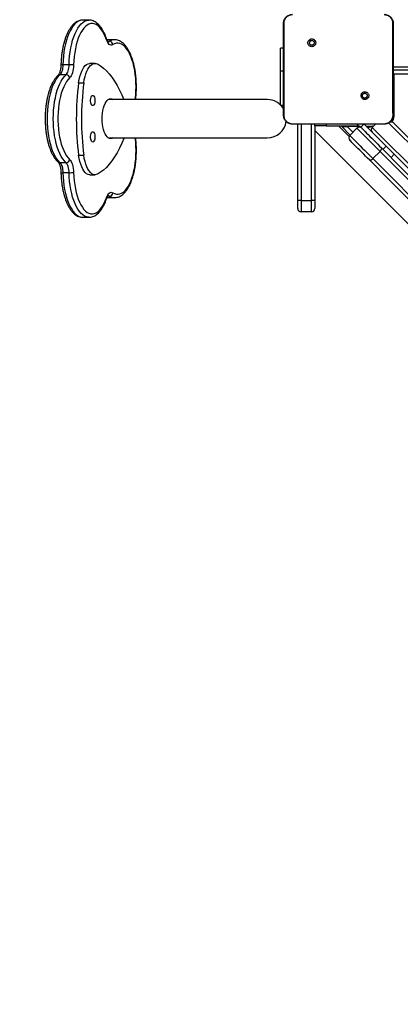
# Model space of a CAD drawing. Units: inches. Extents: x -490 to 1693, y -3643 to -2291.
# Drawn here: x 244 to 278, y -3289 to -3202 of the extents above; entities that cross this region are included whole.
import ezdxf

# ---------------------------------------------------------------- set-up
doc = ezdxf.new("R2010")
doc.units = ezdxf.units.IN
doc.header["$MEASUREMENT"] = 0
doc.layers.add('VP-EQ', color=7, linetype='Continuous', true_color=0x8a3492)
doc.layers.add('VP-HIC', color=6, linetype='Continuous')
doc.styles.get("Standard").update_dxf_attribs({"font": 'arial.ttf'})
doc.dimstyles.get("Standard").update_dxf_attribs({"dimtxt": 14, "dimasz": 20, "dimexe": 20, "dimexo": 50, "dimgap": 20, "dimtad": 0, "dimdec": 0, "dimzin": 0, "dimdsep": 46, "dimtxsty": 'Standard', "dimcen": -0.09, "dimadec": 0, "dimazin": 0, "dimtfac": 1, "dimtdec": 4, "dimtofl": 0, "dimtmove": 0, "dimatfit": 3, "dimfxl": 70, "dimfxlon": 1, "dimtolj": 1, "dimtzin": 0, "dimarcsym": 0})

# ---------------------------------------------------------------- blocks, each defined once
blk = doc.blocks.new('*D145')
at = {"layer": 'Defpoints', "color": 0}
for p in [(119.634, -2684.861), (628.147, -3440.37), (1621.114, -3440.37)]:
    blk.add_point(p, dxfattribs=at)
at = {"layer": 'VP-EQ', "color": 0, "lineweight": -2}
for p, q in [((1551.114, -2684.861), (1641.114, -2684.861)), ((1621.114, -2704.861), (1621.114, -3022.949)), ((1621.114, -3420.37), (1621.114, -3093.679)), ((1551.114, -3440.37), (1641.114, -3440.37))]:
    blk.add_line(p, q, dxfattribs=at)
at = {"layer": 'VP-EQ', "color": 0}
for points in [[(1624.447, -2704.861), (1617.78, -2704.861), (1621.114, -2684.861)], [(1617.78, -3420.37), (1624.447, -3420.37), (1621.114, -3440.37)]]:
    blk.add_solid(points, dxfattribs=at)
at = {"layer": 'VP-EQ', "color": 0, "insert": (1621.114, -3058.314), "char_height": 14, "attachment_point": 5, "rotation": 90}
blk.add_mtext('\\A1;760', dxfattribs=at)
blk = doc.blocks.new('*D146')
at = {"layer": 'Defpoints', "color": 0}
for p in [(77.216, -2482.993), (605.247, -3642.67), (1673.382, -3642.67)]:
    blk.add_point(p, dxfattribs=at)
at = {"layer": 'VP-EQ', "color": 0, "lineweight": -2}
for p, q in [((1603.382, -2482.993), (1693.382, -2482.993)), ((1673.382, -2502.993), (1673.382, -3018.334)), ((1673.382, -3622.67), (1673.382, -3098.724)), ((1603.382, -3642.67), (1693.382, -3642.67))]:
    blk.add_line(p, q, dxfattribs=at)
at = {"layer": 'VP-EQ', "color": 0}
for points in [[(1676.715, -2502.993), (1670.048, -2502.993), (1673.382, -2482.993)], [(1670.048, -3622.67), (1676.715, -3622.67), (1673.382, -3642.67)]]:
    blk.add_solid(points, dxfattribs=at)
at = {"layer": 'VP-EQ', "color": 0, "insert": (1673.382, -3058.529), "char_height": 14, "attachment_point": 5, "rotation": 90}
blk.add_mtext('\\A1;1160', dxfattribs=at)
blk = doc.blocks.new('WD15801')
at = {"color": 7, "linetype": 'Continuous', "lineweight": 25}
for p, q in [((289.57, 508.38), (289.57, 508.924)), ((297.305, 508.38), (297.305, 508.924)), ((288.692, 508.11), (288.692, 508.654)), ((298.183, 508.11), (298.183, 508.654)), ((290.222, 507.272), (290.222, 506.818)), ((296.593, 507.272), (296.593, 506.818)), ((284.773, 506.905), (284.773, 506.361)), ((288.511, 506.278), (288.511, 505.825)), ((298.303, 505.825), (298.303, 506.278)), ((302.102, 506.361), (302.102, 506.905)), ((286.499, 504.66), (286.499, 504.116)), ((286.506, 504.77), (286.503, 504.67)), ((291.752, 504.657), (291.752, 490.684)), ((295.122, 490.684), (295.122, 504.657)), ((300.376, 504.116), (300.376, 504.66)), ((286.499, 504.116), (286.499, 504.125)), ((294.635, 489.499), (294.635, 489.249)), ((294.635, 489.499), (297.635, 489.499)), ((297.635, 489.499), (299.635, 489.499)), ((299.635, 489.249), (299.635, 489.499)), ((292.972, 488.453), (292.96, 488.449)), ((292.96, 486.92), (292.96, 488.449)), ((286.251, 487.699), (285.251, 487.699)), ((285.251, 486.799), (285.251, 487.699)), ((285.551, 487.999), (286.251, 487.999)), ((286.251, 487.699), (286.251, 487.999)), ((286.251, 487.999), (292.96, 487.999)), ((286.251, 487.699), (286.251, 486.799)), ((292.41, 486.499), (271.973, 466.062)), ((285.251, 486.799), (286.251, 486.799)), ((286.251, 486.499), (285.551, 486.499)), ((286.251, 486.499), (286.251, 486.799)), ((292.81, 486.499), (286.251, 486.499)), ((292.81, 486.499), (292.81, 486.503)), ((292.81, 486.503), (292.96, 486.503)), ((292.81, 486.499), (292.96, 486.499)), ((292.81, 485.499), (292.81, 486.499)), ((292.96, 481.929), (292.96, 486.92)), ((300.357, 486.996), (300.259, 486.898)), ((292.81, 485.499), (292.81, 482.734)), ((292.81, 484.399), (291.887, 483.476)), ((291.998, 483.387), (292.769, 484.158)), ((292.769, 484.158), (292.81, 484.19)), ((291.965, 483.42), (292.601, 482.784)), ((292.96, 482.153), (291.021, 480.214)), ((292.693, 482.452), (292.601, 482.36)), ((292.672, 481.44), (226.769, 415.538)), ((290.569, 480.751), (289.932, 481.388)), ((292.96, 481.152), (292.672, 481.44)), ((292.778, 481.405), (292.793, 481.319)), ((292.96, 480.399), (292.96, 481.929)), ((295.216, 481.855), (295.312, 481.951)), ((290.738, 480.497), (291.021, 480.214)), ((292.96, 480.399), (292.972, 480.396)), ((226.206, 415.399), (290.314, 479.507)), ((293.167, 479.673), (228.537, 415.043)), ((290.314, 479.507), (290.031, 479.79)), ((293.167, 479.874), (293.167, 479.673)), ((297.36, 479.549), (293.61, 479.549)), ((297.36, 415.449), (297.36, 479.549)), ((297.71, 415.299), (297.71, 479.599)), ((298.01, 479.599), (298.01, 415.399))]:
    blk.add_line(p, q, dxfattribs=at)
at = {"color": 8, "linetype": 'Continuous', "lineweight": 25}
for p, q in [((286.507, 504.767), (286.499, 504.66)), ((286.637, 504.566), (286.637, 504.691)), ((300.237, 504.566), (300.237, 504.691)), ((300.376, 504.66), (300.368, 504.77)), ((297.635, 489.499), (297.635, 489.249)), ((292.96, 487.699), (286.251, 487.699)), ((286.251, 486.799), (292.96, 486.799)), ((292.96, 485.499), (292.81, 485.499)), ((292.81, 483.706), (292.76, 483.654)), ((292.76, 483.654), (292.245, 483.139)), ((292.76, 482.541), (292.76, 483.654)), ((292.96, 482.185), (292.693, 482.452)), ((292.96, 482.734), (292.81, 482.734)), ((292.742, 481.37), (292.778, 481.405)), ((292.76, 481.452), (292.76, 481.953)), ((228.292, 415.222), (293.077, 480.007)), ((293.61, 479.616), (293.61, 479.549)), ((297.382, 479.599), (297.36, 479.549))]:
    blk.add_line(p, q, dxfattribs=at)
at = {"color": 7, "linetype": 'Continuous', "lineweight": 25, "flags": 128}
for points in [[(297.305, 508.924), (297.15, 509.072), (296.964, 509.213), (296.747, 509.347), (296.503, 509.472), (296.232, 509.586), (295.937, 509.69), (295.621, 509.781), (295.286, 509.86), (294.936, 509.926), (294.573, 509.977), (294.2, 510.014), (293.82, 510.036), (293.437, 510.044), (293.055, 510.036), (292.675, 510.014), (292.302, 509.977), (291.939, 509.926), (291.588, 509.86), (291.254, 509.781), (290.938, 509.69), (290.643, 509.586), (290.372, 509.472), (290.127, 509.347), (289.911, 509.213), (289.725, 509.072), (289.57, 508.924)], [(289.57, 508.924), (289.509, 508.869), (289.43, 508.819), (289.335, 508.773), (289.225, 508.734), (289.104, 508.702), (288.972, 508.678), (288.834, 508.662), (288.692, 508.654)], [(289.57, 508.38), (289.725, 508.528), (289.911, 508.67), (290.127, 508.803), (290.372, 508.928), (290.643, 509.042), (290.938, 509.146), (291.254, 509.237), (291.588, 509.316), (291.939, 509.382), (292.302, 509.433), (292.675, 509.47), (293.055, 509.493), (293.437, 509.5), (293.82, 509.493), (294.2, 509.47), (294.573, 509.433), (294.936, 509.382), (295.286, 509.316), (295.621, 509.237), (295.937, 509.146), (296.232, 509.042), (296.503, 508.928), (296.747, 508.803), (296.964, 508.67), (297.15, 508.528), (297.305, 508.38)], [(297.025, 508.062), (296.875, 508.205), (296.694, 508.341), (296.482, 508.469), (296.242, 508.588), (295.977, 508.697), (295.688, 508.794), (295.378, 508.879), (295.05, 508.952), (294.707, 509.01), (294.353, 509.055), (293.99, 509.085), (293.622, 509.1), (293.253, 509.1), (292.885, 509.085), (292.522, 509.055), (292.167, 509.01), (291.825, 508.952), (291.497, 508.879), (291.187, 508.794), (290.898, 508.697), (290.632, 508.588), (290.393, 508.469), (290.181, 508.341), (290, 508.205), (289.85, 508.062)], [(298.183, 508.654), (298.04, 508.662), (297.902, 508.678), (297.771, 508.702), (297.65, 508.734), (297.54, 508.773), (297.445, 508.819), (297.366, 508.869), (297.305, 508.924)], [(288.692, 508.11), (288.834, 508.118), (288.972, 508.134), (289.104, 508.159), (289.225, 508.191), (289.335, 508.229), (289.43, 508.275), (289.509, 508.325), (289.57, 508.38)], [(289.85, 508.062), (289.77, 507.991), (289.668, 507.926), (289.544, 507.867), (289.402, 507.816), (289.243, 507.774), (289.073, 507.743), (288.893, 507.722), (288.709, 507.712)], [(298.166, 507.712), (297.981, 507.722), (297.802, 507.743), (297.631, 507.774), (297.473, 507.816), (297.331, 507.867), (297.207, 507.926), (297.104, 507.991), (297.025, 508.062)], [(297.305, 508.38), (297.366, 508.325), (297.445, 508.275), (297.54, 508.229), (297.65, 508.191), (297.771, 508.159), (297.902, 508.134), (298.04, 508.118), (298.183, 508.11)], [(288.709, 507.712), (288.341, 507.696), (287.979, 507.665), (287.625, 507.619), (287.283, 507.56), (286.957, 507.487), (286.648, 507.401), (286.361, 507.302), (286.097, 507.193), (285.859, 507.073), (285.65, 506.945), (285.47, 506.808), (285.323, 506.665), (285.209, 506.516), (285.129, 506.364), (285.084, 506.209), (285.074, 506.053), (285.1, 505.897), (285.162, 505.743), (285.257, 505.592), (285.387, 505.445), (285.55, 505.305), (285.743, 505.172), (285.966, 505.047), (286.216, 504.932), (286.492, 504.828)], [(288.511, 506.278), (288.512, 506.313), (288.541, 506.441), (288.606, 506.565), (288.707, 506.686), (288.842, 506.8), (289.009, 506.907), (289.205, 507.004), (289.428, 507.09), (289.674, 507.164), (289.94, 507.225), (290.222, 507.272)], [(296.593, 507.272), (296.874, 507.225), (297.14, 507.164), (297.386, 507.09), (297.609, 507.004), (297.805, 506.907), (297.972, 506.8), (298.107, 506.686), (298.208, 506.565), (298.273, 506.441), (298.302, 506.313), (298.303, 506.278)], [(300.383, 504.828), (300.658, 504.932), (300.909, 505.047), (301.131, 505.172), (301.325, 505.305), (301.487, 505.445), (301.617, 505.592), (301.713, 505.743), (301.775, 505.897), (301.801, 506.053), (301.791, 506.209), (301.746, 506.364), (301.666, 506.516), (301.552, 506.665), (301.404, 506.808), (301.225, 506.945), (301.016, 507.073), (300.778, 507.193), (300.514, 507.302), (300.227, 507.401), (299.918, 507.487), (299.591, 507.56), (299.25, 507.619), (298.896, 507.665), (298.534, 507.696), (298.166, 507.712)], [(288.566, 505.606), (288.521, 505.733), (288.512, 505.86), (288.541, 505.987), (288.606, 506.112), (288.707, 506.233), (288.842, 506.347), (289.009, 506.453), (289.205, 506.551), (289.428, 506.637), (289.674, 506.711), (289.94, 506.772), (290.222, 506.818)], [(291.39, 506.031), (291.409, 506.084), (291.462, 506.134), (291.546, 506.175), (291.654, 506.204), (291.776, 506.219), (291.905, 506.219), (292.027, 506.204), (292.135, 506.175), (292.219, 506.134), (292.272, 506.084), (292.29, 506.031), (292.272, 505.977), (292.219, 505.928), (292.135, 505.887), (292.027, 505.858), (291.905, 505.843), (291.776, 505.843), (291.654, 505.858), (291.546, 505.887), (291.462, 505.928), (291.409, 505.977), (291.39, 506.031)], [(294.584, 506.031), (294.603, 506.084), (294.656, 506.134), (294.74, 506.175), (294.847, 506.204), (294.97, 506.219), (295.098, 506.219), (295.221, 506.204), (295.329, 506.175), (295.413, 506.134), (295.466, 506.084), (295.484, 506.031), (295.466, 505.977), (295.413, 505.928), (295.329, 505.887), (295.221, 505.858), (295.098, 505.843), (294.97, 505.843), (294.847, 505.858), (294.74, 505.887), (294.656, 505.928), (294.603, 505.977), (294.584, 506.031)], [(296.593, 506.818), (296.874, 506.772), (297.14, 506.711), (297.386, 506.637), (297.609, 506.551), (297.805, 506.453), (297.972, 506.347), (298.107, 506.233), (298.208, 506.112), (298.273, 505.987), (298.302, 505.86), (298.294, 505.733), (298.249, 505.606)], [(291.751, 503.274), (291.29, 503.466), (290.856, 503.669), (290.452, 503.882), (290.08, 504.106), (289.74, 504.338), (289.433, 504.579), (289.162, 504.827), (288.926, 505.081), (288.727, 505.342), (288.566, 505.606)], [(298.249, 505.606), (298.087, 505.342), (297.888, 505.081), (297.653, 504.827), (297.381, 504.579), (297.075, 504.338), (296.735, 504.106), (296.362, 503.882), (295.958, 503.669), (295.525, 503.466), (295.122, 503.298)], [(286.492, 504.828), (286.627, 504.774), (286.743, 504.713), (286.837, 504.645), (286.907, 504.572), (286.952, 504.495), (286.97, 504.417), (286.962, 504.338), (286.927, 504.261)], [(291.687, 504.457), (291.705, 504.563), (291.758, 504.666), (291.846, 504.765), (291.965, 504.857), (292.115, 504.942), (292.291, 505.016), (292.491, 505.08), (292.71, 505.13), (292.944, 505.167), (293.188, 505.189), (293.437, 505.197), (293.686, 505.189), (293.93, 505.167), (294.164, 505.13), (294.384, 505.08), (294.583, 505.016), (294.76, 504.942), (294.91, 504.857), (295.029, 504.765), (295.117, 504.666), (295.17, 504.563), (295.187, 504.457), (295.17, 504.352), (295.122, 504.258)], [(299.947, 504.261), (299.913, 504.338), (299.904, 504.417), (299.923, 504.495), (299.968, 504.572), (300.038, 504.645), (300.132, 504.713), (300.248, 504.774), (300.383, 504.828)], [(291.752, 504.258), (291.705, 504.352), (291.687, 504.457)], [(292.769, 484.158), (292.769, 484.148), (292.768, 484.12), (292.767, 484.073), (292.766, 484.01), (292.765, 483.934), (292.764, 483.847), (292.762, 483.753), (292.76, 483.654)], [(289.813, 481.693), (289.974, 481.854), (290.143, 482.023), (290.316, 482.195), (290.489, 482.369), (290.659, 482.539), (290.823, 482.702), (290.976, 482.856), (291.116, 482.996), (291.24, 483.12), (291.345, 483.225), (291.429, 483.309), (291.49, 483.37), (291.528, 483.408), (291.54, 483.42)], [(291.965, 483.42), (291.952, 483.407), (291.913, 483.369), (291.85, 483.306), (291.764, 483.219), (291.655, 483.111), (291.526, 482.982), (291.38, 482.835), (291.218, 482.674), (291.044, 482.5), (290.862, 482.317), (290.673, 482.129), (290.483, 481.938), (290.293, 481.749), (290.109, 481.564), (289.932, 481.388)], [(290.569, 480.751), (290.745, 480.928), (290.93, 481.113), (291.119, 481.302), (291.31, 481.493), (291.498, 481.681), (291.681, 481.864), (291.854, 482.037), (292.016, 482.199), (292.163, 482.345), (292.291, 482.474), (292.4, 482.583), (292.487, 482.67), (292.55, 482.733), (292.588, 482.771), (292.601, 482.784)], [(292.601, 482.36), (292.588, 482.347), (292.551, 482.31), (292.49, 482.248), (292.406, 482.164), (292.301, 482.059), (292.177, 481.935), (292.037, 481.795), (291.883, 481.642), (291.72, 481.478), (291.55, 481.308), (291.376, 481.135), (291.203, 480.962), (291.035, 480.793), (290.873, 480.632)], [(275.589, 467.469), (277.397, 469.277), (279.197, 471.077), (280.989, 472.869), (282.772, 474.652), (284.546, 476.426), (286.311, 478.191), (288.067, 479.947), (289.813, 481.693)], [(289.932, 481.388), (288.188, 479.644), (286.435, 477.89), (284.672, 476.128), (282.9, 474.356), (281.119, 472.575), (279.33, 470.786), (277.532, 468.988), (275.726, 467.182)], [(289.813, 481.693), (289.799, 481.67), (289.793, 481.641), (289.797, 481.605), (289.809, 481.565), (289.83, 481.521), (289.858, 481.476), (289.893, 481.431), (289.932, 481.388)], [(276.363, 466.545), (278.169, 468.351), (279.966, 470.149), (281.756, 471.939), (283.537, 473.719), (285.309, 475.491), (287.071, 477.254), (288.825, 479.008), (290.569, 480.751)], [(290.873, 480.632), (289.127, 478.886), (287.372, 477.13), (285.607, 475.365), (283.833, 473.591), (282.049, 471.808), (280.258, 470.016), (278.458, 468.216), (276.649, 466.408)], [(290.569, 480.751), (290.612, 480.712), (290.657, 480.677), (290.702, 480.649), (290.746, 480.628), (290.786, 480.616), (290.822, 480.613), (290.851, 480.618), (290.873, 480.632)], [(291.021, 480.214), (290.883, 480.076), (290.751, 479.944), (290.628, 479.821), (290.521, 479.714), (290.433, 479.626), (290.368, 479.561), (290.328, 479.521), (290.314, 479.507)]]:
    blk.add_lwpolyline(points, dxfattribs=at)
at = {"color": 8, "linetype": 'Continuous', "lineweight": 25, "flags": 128}
for points in [[(288.692, 508.654), (288.311, 508.638), (287.935, 508.607), (287.567, 508.561), (287.211, 508.501), (286.87, 508.428), (286.546, 508.341), (286.242, 508.243), (285.961, 508.132), (285.706, 508.012), (285.478, 507.882), (285.279, 507.743), (285.111, 507.598), (284.976, 507.446), (284.875, 507.29), (284.808, 507.13), (284.776, 506.969), (284.773, 506.905)], [(284.773, 506.366), (284.776, 506.425), (284.808, 506.587), (284.875, 506.746), (284.976, 506.902), (285.111, 507.054), (285.279, 507.199), (285.478, 507.338), (285.706, 507.468), (285.961, 507.589), (286.242, 507.699), (286.546, 507.797), (286.87, 507.884), (287.211, 507.957), (287.567, 508.017), (287.935, 508.063), (288.311, 508.094), (288.692, 508.11)], [(302.102, 506.905), (302.099, 506.969), (302.067, 507.13), (302, 507.29), (301.899, 507.446), (301.763, 507.598), (301.596, 507.743), (301.397, 507.882), (301.169, 508.012), (300.913, 508.132), (300.633, 508.243), (300.329, 508.341), (300.005, 508.428), (299.663, 508.501), (299.307, 508.561), (298.94, 508.607), (298.564, 508.638), (298.183, 508.654)], [(298.183, 508.11), (298.564, 508.094), (298.94, 508.063), (299.307, 508.017), (299.663, 507.957), (300.005, 507.884), (300.329, 507.797), (300.633, 507.699), (300.913, 507.589), (301.169, 507.468), (301.397, 507.338), (301.596, 507.199), (301.763, 507.054), (301.899, 506.902), (302, 506.746), (302.067, 506.587), (302.099, 506.425), (302.102, 506.366)], [(286.637, 504.566), (286.664, 504.625), (286.671, 504.675)], [(300.204, 504.675), (300.211, 504.625), (300.237, 504.566)], [(286.927, 504.261), (286.85, 504.108), (286.807, 503.953), (286.8, 503.797), (286.829, 503.641), (286.893, 503.487), (286.991, 503.337), (287.123, 503.191), (287.288, 503.051), (287.484, 502.918), (287.709, 502.794), (287.961, 502.68), (288.238, 502.577), (288.537, 502.485), (288.855, 502.406), (289.19, 502.34), (289.539, 502.287), (289.897, 502.25), (290.263, 502.227), (290.632, 502.219), (291.002, 502.226), (291.368, 502.248), (291.727, 502.284), (291.752, 502.287)], [(295.122, 502.287), (295.148, 502.284), (295.507, 502.248), (295.873, 502.226), (296.243, 502.219), (296.612, 502.227), (296.977, 502.25), (297.336, 502.287), (297.685, 502.34), (298.02, 502.406), (298.338, 502.485), (298.637, 502.577), (298.914, 502.68), (299.166, 502.794), (299.391, 502.918), (299.587, 503.051), (299.751, 503.191), (299.884, 503.337), (299.982, 503.487), (300.046, 503.641), (300.074, 503.797), (300.067, 503.953), (300.025, 504.108), (299.947, 504.261)], [(297.477, 479.599), (297.429, 479.579), (297.36, 479.549)], [(301.816, 479.642), (301.725, 479.62), (301.51, 479.599)]]:
    blk.add_lwpolyline(points, dxfattribs=at)
at = {"color": 8, "linetype": 'Continuous', "lineweight": 25}
for centre, radius, start, end in [((289.388, 508.703), 0.698, 169.72298, 184.00818), ((289.798, 508.928), 0.228, 137.99556, 181.0451), ((297.076, 508.928), 0.228, 358.96002, 41.9955), ((297.485, 508.703), 0.699, 356.00163, 10.25935), ((286.429, 504.933), 0.122, 253.13072, 300.69257), ((287.338, 504.103), 0.84, 146.58389, 178.48633), ((299.537, 504.103), 0.839, 1.18342, 33.42528), ((300.445, 504.933), 0.122, 239.29858, 286.87395), ((293.61, 480.399), 0.85, 238.53628, 270)]:
    blk.add_arc(centre, radius, start, end, dxfattribs=at)
at = {"color": 7, "linetype": 'Continuous', "lineweight": 25}
for centre, radius, start, end in [((292.767, 508.079), 4.075, 179.55935, 185.16976), ((289.906, 508.394), 0.336, 182.34748, 260.41664), ((296.969, 508.394), 0.336, 279.58336, 357.65252), ((294.107, 508.079), 4.075, 354.83024, 0.44065), ((293.407, 482.646), 24.831, 82.629, 97.371), ((293.407, 482.209), 24.815, 82.62428, 97.37572), ((286.959, 504.581), 0.322, 182.81673, 264.39949), ((299.916, 504.581), 0.322, 275.60051, 357.18327), ((293.437, 490.684), 1.685, 180, 262.23351), ((293.437, 490.684), 1.685, 300.61864, 0), ((285.551, 487.699), 0.3, 90, 180), ((285.551, 486.799), 0.3, 180, 270), ((291.752, 483.208), 0.3, 45, 135), ((292.389, 482.572), 0.3, 315, 45), ((292.41, 482.735), 0.4, 315, 0), ((292.46, 481.228), 0.3, 45, 135)]:
    blk.add_arc(centre, radius, start, end, dxfattribs=at)
for points, knots in [([(297.246, 509.081), (297.219, 509.109), (297.14, 509.192), (296.988, 509.32), (296.784, 509.46), (296.553, 509.591), (296.298, 509.711), (296.022, 509.818), (295.728, 509.914), (295.417, 509.997), (295.092, 510.067), (294.755, 510.125), (294.409, 510.169), (294.056, 510.199), (293.698, 510.216), (293.339, 510.219), (292.98, 510.208), (292.625, 510.184), (292.275, 510.146), (291.935, 510.095), (291.605, 510.031), (291.288, 509.954), (290.987, 509.864), (290.704, 509.763), (290.44, 509.649), (290.197, 509.524), (289.978, 509.386), (289.785, 509.24), (289.68, 509.133), (289.629, 509.081)], [0, 0, 0, 0, 0.02025, 0.057799, 0.095763, 0.134018, 0.172227, 0.210277, 0.248154, 0.285874, 0.323457, 0.360933, 0.398327, 0.435663, 0.47296, 0.510238, 0.547515, 0.584803, 0.622119, 0.659483, 0.696917, 0.734442, 0.772088, 0.809886, 0.847868, 0.886062, 0.924482, 0.963084, 1, 1, 1, 1]), ([(288.702, 508.828), (288.639, 508.826), (288.456, 508.82), (288.157, 508.801), (287.806, 508.765), (287.464, 508.716), (287.133, 508.654), (286.814, 508.578), (286.511, 508.491), (286.225, 508.391), (285.958, 508.279), (285.712, 508.155), (285.489, 508.019), (285.292, 507.871), (285.122, 507.712), (284.983, 507.543), (284.877, 507.365), (284.808, 507.183), (284.775, 507.032), (284.777, 506.942), (284.777, 506.914)], [0, 0, 0, 0, 0.030959, 0.08968, 0.148453, 0.207297, 0.266243, 0.325333, 0.384604, 0.444106, 0.503895, 0.564008, 0.624477, 0.685251, 0.746037, 0.806162, 0.864757, 0.9211, 0.97515, 1, 1, 1, 1]), ([(289.629, 509.081), (289.623, 509.075), (289.608, 509.06), (289.561, 509.024), (289.48, 508.98), (289.371, 508.935), (289.238, 508.895), (289.083, 508.862), (288.916, 508.839), (288.786, 508.83), (288.715, 508.828), (288.702, 508.828)], [0, 0, 0, 0, 0.069741, 0.18865, 0.310081, 0.436158, 0.566804, 0.701126, 0.838092, 0.970244, 1, 1, 1, 1]), ([(298.173, 508.828), (298.141, 508.829), (298.048, 508.832), (297.898, 508.846), (297.73, 508.874), (297.579, 508.911), (297.45, 508.955), (297.35, 509.002), (297.279, 509.049), (297.257, 509.07), (297.246, 509.081)], [0, 0, 0, 0, 0.072726, 0.212135, 0.350703, 0.487502, 0.621672, 0.752197, 0.878355, 1, 1, 1, 1]), ([(302.098, 506.911), (302.099, 506.933), (302.102, 507.014), (302.074, 507.154), (302.016, 507.324), (301.927, 507.489), (301.809, 507.649), (301.66, 507.804), (301.48, 507.952), (301.272, 508.091), (301.038, 508.22), (300.781, 508.338), (300.502, 508.445), (300.206, 508.539), (299.893, 508.62), (299.566, 508.689), (299.228, 508.744), (298.881, 508.786), (298.528, 508.815), (298.291, 508.823), (298.173, 508.828)], [0, 0, 0, 0, 0.0196716, 0.0714839, 0.1234573, 0.1765849, 0.2315822, 0.2886597, 0.347475, 0.4073267, 0.4675528, 0.5276545, 0.5875049, 0.6470809, 0.7064117, 0.7655355, 0.8244952, 0.8833341, 0.9420827, 1, 1, 1, 1]), ([(284.777, 506.368), (284.776, 506.338), (284.774, 506.248), (284.803, 506.101), (284.863, 505.931), (284.954, 505.766), (285.075, 505.606), (285.225, 505.452), (285.406, 505.305), (285.616, 505.166), (285.852, 505.037), (286.11, 504.919), (286.299, 504.851), (286.394, 504.816)], [0, 0, 0, 0, 0.04533, 0.132373, 0.219758, 0.309156, 0.401768, 0.49785, 0.596792, 0.697403, 0.798567, 0.899511, 1, 1, 1, 1]), ([(300.481, 504.816), (300.531, 504.834), (300.675, 504.885), (300.901, 504.979), (301.148, 505.102), (301.372, 505.237), (301.572, 505.384), (301.744, 505.543), (301.885, 505.712), (301.992, 505.889), (302.063, 506.07), (302.1, 506.232), (302.098, 506.331), (302.098, 506.368)], [0, 0, 0, 0, 0.052377, 0.152759, 0.253624, 0.35508, 0.457068, 0.559112, 0.66014, 0.758683, 0.853486, 0.944431, 1, 1, 1, 1]), ([(286.394, 504.816), (286.416, 504.808), (286.478, 504.786), (286.561, 504.746), (286.63, 504.701), (286.667, 504.667), (286.675, 504.651), (286.674, 504.654), (286.674, 504.655)], [0, 0, 0, 0, 0.1207926, 0.3413831, 0.5553176, 0.7621572, 0.966681, 1, 1, 1, 1]), ([(300.202, 504.656), (300.202, 504.656), (300.201, 504.655), (300.22, 504.68), (300.27, 504.719), (300.347, 504.763), (300.423, 504.796), (300.471, 504.813), (300.481, 504.816)], [0, 0, 0, 0, 0.1177172, 0.3310172, 0.5331098, 0.7383775, 0.9461416, 1, 1, 1, 1]), ([(300.372, 504.669), (300.374, 504.698), (300.376, 504.732), (300.37, 504.765), (300.368, 504.77)], [0, 0, 0, 0, 0.845645, 1, 1, 1, 1]), ([(286.503, 504.128), (286.502, 504.103), (286.497, 504.02), (286.524, 503.878), (286.58, 503.707), (286.667, 503.541), (286.784, 503.381), (286.931, 503.226), (287.108, 503.078), (287.314, 502.938), (287.547, 502.808), (287.803, 502.689), (288.08, 502.582), (288.376, 502.488), (288.688, 502.405), (289.014, 502.336), (289.351, 502.28), (289.698, 502.237), (290.052, 502.207), (290.41, 502.191), (290.769, 502.189), (291.128, 502.201), (291.457, 502.223), (291.662, 502.248), (291.752, 502.258)], [0, 0, 0, 0, 0.017879, 0.060208, 0.102625, 0.145942, 0.19076, 0.237284, 0.285249, 0.3341, 0.383286, 0.43239, 0.48129, 0.529966, 0.578438, 0.626739, 0.674907, 0.722972, 0.770962, 0.818905, 0.866825, 0.914743, 0.962679, 1, 1, 1, 1]), ([(295.122, 502.259), (295.159, 502.254), (295.309, 502.233), (295.583, 502.211), (295.94, 502.193), (296.299, 502.189), (296.658, 502.198), (297.014, 502.221), (297.364, 502.258), (297.705, 502.308), (298.036, 502.371), (298.354, 502.447), (298.656, 502.536), (298.941, 502.637), (299.207, 502.749), (299.451, 502.874), (299.673, 503.01), (299.869, 503.159), (300.037, 503.318), (300.174, 503.488), (300.278, 503.666), (300.344, 503.848), (300.376, 504.002), (300.373, 504.092), (300.372, 504.122)], [0, 0, 0, 0, 0.015196, 0.063263, 0.111279, 0.159268, 0.207253, 0.255251, 0.303285, 0.351377, 0.399557, 0.447852, 0.496301, 0.544941, 0.593814, 0.642959, 0.692394, 0.742073, 0.791726, 0.840809, 0.888591, 0.934518, 0.97859, 1, 1, 1, 1]), ([(292.96, 488.449), (292.964, 488.504), (292.97, 488.612), (293.035, 488.812), (293.18, 489.029), (293.398, 489.175), (293.598, 489.24), (293.706, 489.246), (293.76, 489.249)], [0, 0, 0, 0, 0.130541, 0.257581, 0.500026, 0.742677, 0.869629, 1, 1, 1, 1]), ([(292.972, 488.453), (292.982, 488.538), (293.003, 488.709), (293.137, 488.935), (293.334, 489.105), (293.552, 489.194), (293.696, 489.202), (293.754, 489.205)], [0, 0, 0, 0, 0.2123272, 0.425719, 0.6406997, 0.8548181, 1, 1, 1, 1]), ([(293.76, 489.249), (293.759, 489.247), (293.756, 489.242), (293.754, 489.216), (293.754, 489.205)], [0, 0, 0, 0, 0.554544, 1, 1, 1, 1]), ([(293.754, 489.205), (293.882, 489.203), (294.526, 489.196), (295.588, 489.186), (296.72, 489.179), (297.732, 489.176), (298.843, 489.176), (300.271, 489.185), (301.302, 489.195), (301.817, 489.201)], [0, 0, 0, 0, 0.0479558, 0.2397949, 0.3952281, 0.4688862, 0.616208, 0.8080391, 1, 1, 1, 1]), ([(293.76, 489.249), (294.654, 489.249), (296.442, 489.249), (299.128, 489.249), (300.916, 489.249), (301.81, 489.249)], [0, 0, 0, 0, 0.333295, 0.666701, 1, 1, 1, 1]), ([(301.81, 489.249), (301.812, 489.247), (301.814, 489.242), (301.816, 489.214), (301.817, 489.201)], [0, 0, 0, 0, 0.530715, 1, 1, 1, 1]), ([(301.81, 489.249), (301.865, 489.246), (301.972, 489.24), (302.173, 489.175), (302.39, 489.029), (302.536, 488.812), (302.601, 488.612), (302.607, 488.504), (302.61, 488.449)], [0, 0, 0, 0, 0.1303581, 0.2573105, 0.4999789, 0.7424165, 0.8694579, 1, 1, 1, 1]), ([(301.817, 489.201), (301.906, 489.193), (302.082, 489.178), (302.317, 489.045), (302.492, 488.849), (302.58, 488.64), (302.592, 488.504), (302.596, 488.453)], [0, 0, 0, 0, 0.2211021, 0.4421414, 0.6595595, 0.8719374, 1, 1, 1, 1]), ([(292.96, 486.92), (292.96, 487.045), (292.96, 487.556), (292.967, 488.067), (292.972, 488.453)], [0, 0, 0, 0, 0.245388, 1, 1, 1, 1]), ([(300.357, 486.996), (300.327, 487.021), (300.269, 487.072), (300.155, 487.106), (300.038, 487.103), (299.929, 487.061), (299.84, 486.985), (299.781, 486.884), (299.759, 486.768), (299.775, 486.651), (299.83, 486.547), (299.916, 486.466), (300.023, 486.419), (300.141, 486.411), (300.254, 486.441), (300.35, 486.508), (300.42, 486.602), (300.454, 486.715), (300.449, 486.832), (300.412, 486.929), (300.372, 486.977), (300.357, 486.996)], [0, 0, 0, 0, 0.053853, 0.10771, 0.161076, 0.214494, 0.268178, 0.321762, 0.375489, 0.429085, 0.483891, 0.53662, 0.591373, 0.643941, 0.698399, 0.751088, 0.805511, 0.858539, 0.912837, 0.966342, 1, 1, 1, 1]), ([(300.259, 486.898), (300.274, 486.88), (300.304, 486.843), (300.323, 486.773), (300.319, 486.701), (300.291, 486.635), (300.243, 486.582), (300.18, 486.547), (300.109, 486.535), (300.038, 486.548), (299.976, 486.583), (299.928, 486.637), (299.901, 486.703), (299.898, 486.775), (299.918, 486.844), (299.96, 486.902), (300.019, 486.943), (300.073, 486.958), (300.103, 486.959), (300.11, 486.959)], [0, 0, 0, 0, 0.0613108, 0.1225943, 0.1839407, 0.2452668, 0.3066594, 0.3681099, 0.429529, 0.4909447, 0.5522153, 0.6135437, 0.6747725, 0.736086, 0.7974009, 0.8588627, 0.9202954, 0.9817106, 1, 1, 1, 1]), ([(300.259, 486.898), (300.24, 486.913), (300.204, 486.943), (300.149, 486.958), (300.118, 486.959), (300.11, 486.959)], [0, 0, 0, 0, 0.428836, 0.857809, 1, 1, 1, 1]), ([(295.216, 481.855), (295.216, 481.855), (295.242, 481.827), (295.305, 481.78), (295.415, 481.745), (295.531, 481.748), (295.64, 481.79), (295.728, 481.865), (295.787, 481.965), (295.81, 482.08), (295.793, 482.195), (295.74, 482.299), (295.654, 482.379), (295.548, 482.426), (295.432, 482.435), (295.32, 482.405), (295.223, 482.34), (295.154, 482.247), (295.12, 482.135), (295.124, 482.019), (295.161, 481.922), (295.201, 481.874), (295.216, 481.855)], [0, 0, 0, 0, 0.000061, 0.05375, 0.107449, 0.160756, 0.214452, 0.267891, 0.321348, 0.375277, 0.429132, 0.482992, 0.5367, 0.590597, 0.644229, 0.697599, 0.750946, 0.805179, 0.857681, 0.912633, 0.965962, 1, 1, 1, 1]), ([(295.312, 481.951), (295.297, 481.969), (295.267, 482.006), (295.248, 482.076), (295.252, 482.147), (295.279, 482.214), (295.327, 482.267), (295.39, 482.303), (295.437, 482.307), (295.46, 482.309)], [0, 0, 0, 0, 0.143075, 0.286068, 0.42901, 0.572252, 0.715476, 0.85878, 1, 1, 1, 1]), ([(295.46, 482.309), (295.484, 482.307), (295.531, 482.302), (295.594, 482.266), (295.642, 482.213), (295.669, 482.146), (295.673, 482.075), (295.653, 482.006), (295.611, 481.947), (295.552, 481.906), (295.483, 481.886), (295.411, 481.891), (295.352, 481.915), (295.323, 481.941), (295.312, 481.951)], [0, 0, 0, 0, 0.08585, 0.171692, 0.257532, 0.343328, 0.42908, 0.515018, 0.601021, 0.686995, 0.773011, 0.858944, 0.944888, 1, 1, 1, 1]), ([(292.778, 481.405), (292.759, 481.455), (292.72, 481.556), (292.676, 481.693), (292.659, 481.804), (292.671, 481.861), (292.69, 481.882), (292.693, 481.886)], [0, 0, 0, 0, 0.235362, 0.470701, 0.705917, 0.941141, 1, 1, 1, 1]), ([(292.972, 480.396), (292.97, 480.525), (292.961, 481.036), (292.961, 481.547), (292.96, 481.929)], [0, 0, 0, 0, 0.2523857, 1, 1, 1, 1]), ([(293.76, 479.599), (293.706, 479.603), (293.598, 479.609), (293.398, 479.674), (293.18, 479.819), (293.035, 480.037), (292.97, 480.237), (292.964, 480.345), (292.96, 480.399)], [0, 0, 0, 0, 0.130544, 0.257562, 0.5, 0.742669, 0.869616, 1, 1, 1, 1]), ([(293.754, 479.644), (293.666, 479.652), (293.49, 479.667), (293.254, 479.798), (293.078, 479.994), (292.988, 480.206), (292.976, 480.344), (292.972, 480.396)], [0, 0, 0, 0, 0.2187789, 0.4386155, 0.6559492, 0.8702691, 1, 1, 1, 1]), ([(302.61, 480.399), (302.607, 480.345), (302.601, 480.237), (302.536, 480.037), (302.39, 479.819), (302.173, 479.674), (301.972, 479.609), (301.865, 479.603), (301.81, 479.599)], [0, 0, 0, 0, 0.1305412, 0.2575807, 0.5000282, 0.7426761, 0.8696282, 1, 1, 1, 1]), ([(302.596, 480.395), (302.586, 480.311), (302.565, 480.141), (302.431, 479.915), (302.234, 479.747), (302.018, 479.659), (301.875, 479.651), (301.817, 479.648)], [0, 0, 0, 0, 0.212467, 0.425963, 0.641128, 0.855519, 1, 1, 1, 1]), ([(301.817, 479.648), (301.689, 479.649), (301.045, 479.656), (300.043, 479.665), (299.006, 479.671), (297.831, 479.674), (296.144, 479.669), (294.622, 479.653), (293.754, 479.644)], [0, 0, 0, 0, 0.047957, 0.2398, 0.372754, 0.433533, 0.676687, 1, 1, 1, 1]), ([(293.76, 479.599), (293.759, 479.602), (293.756, 479.606), (293.754, 479.632), (293.754, 479.644)], [0, 0, 0, 0, 0.555381, 1, 1, 1, 1]), ([(301.81, 479.599), (300.916, 479.599), (299.128, 479.599), (296.443, 479.599), (294.654, 479.599), (293.76, 479.599)], [0, 0, 0, 0, 0.333296, 0.666702, 1, 1, 1, 1]), ([(301.81, 479.599), (301.812, 479.602), (301.814, 479.607), (301.816, 479.635), (301.817, 479.648)], [0, 0, 0, 0, 0.530443, 1, 1, 1, 1])]:
    blk.add_open_spline(points, degree=3, knots=knots, dxfattribs=at)
blk = doc.blocks.new('WD1580 2D')
at = {"rotation": 90}
blk.add_blockref('WD15801', (756.746, -3504.523), dxfattribs=at)

msp = doc.modelspace()

# ---------------------------------------------------------------- linework, layer by layer
at = {"layer": 'VP-HIC', "color": 30, "true_color": 0xf68d04}
msp.add_lwpolyline([(565.459, -3307.13, -0.24866), (424.762, -3381.713), (267.241, -3381.713, -0.414214), (97.241, -3211.713), (97.241, -2989.479, -0.414214), (267.241, -2819.479), (424.762, -2819.479, -0.229706), (558.261, -2884.226), (574.247, -2884.226, -0.414214), (744.247, -3054.226), (744.247, -3137.13, -0.414214), (574.247, -3307.13)], format="xyb", close=True, dxfattribs=at)

# ---------------------------------------------------------------- block references
at = {"layer": 'VP-EQ', "color": 0}
msp.add_blockref('WD1580 2D', (0, 0), dxfattribs=at)

# ---------------------------------------------------------------- dimensions: what is measured, and where the dimension line sits
dim = msp.add_linear_dim(base=(1673.382, -3642.67), p1=(77.216, -2482.993), p2=(605.247, -3642.67), angle=90, dimstyle='Standard', override={"dimdec": 0}, dxfattribs=at)
dim.commit()
dim.dimension.update_dxf_attribs({"geometry": '*D146', "text_midpoint": (1673.382, -3058.529), "dimtype": 160})
dim = msp.add_linear_dim(base=(1621.114, -3440.37), p1=(119.634, -2684.861), p2=(628.147, -3440.37), angle=90, text='760', dimstyle='Standard', dxfattribs=at)
dim.commit()
dim.dimension.update_dxf_attribs({"geometry": '*D145', "text_midpoint": (1621.114, -3058.314), "dimtype": 160})

doc.saveas('drawing.dxf')
